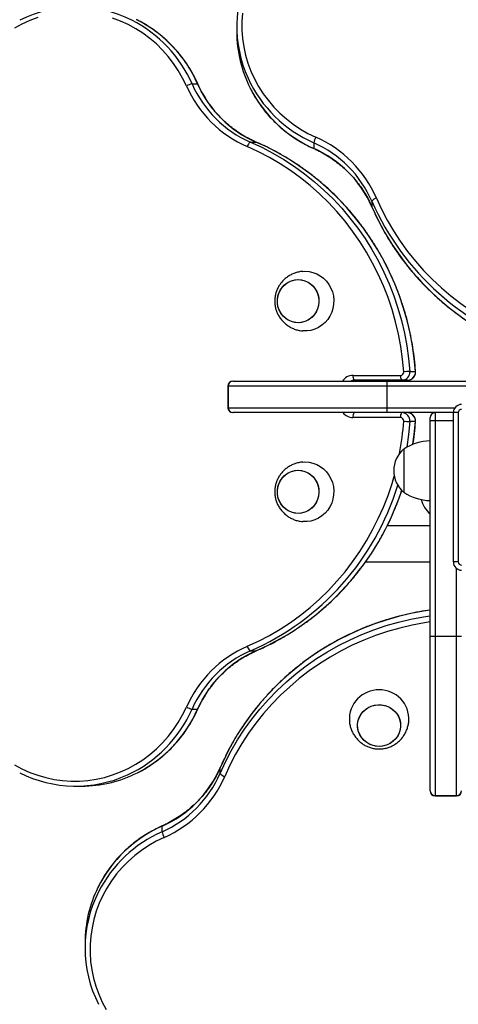
# Model space of a CAD drawing. Units: millimetres. Extents: x 207.5 to 220, y 159.8 to 167.
# Drawn here: x 215 to 215.3, y 161 to 161.6 of the extents above; entities that cross this region are included whole.
import ezdxf

# ---------------------------------------------------------------- set-up
doc = ezdxf.new("R2010")
doc.units = ezdxf.units.MM

# ---------------------------------------------------------------- blocks, each defined once
blk = doc.blocks.new('asd')
at = {"color": 0, "linetype": 'ByBlock', "lineweight": -2}
for p, q in [((215.157, 161.59348), (215.157, 161.59012)), ((215.13003, 161.5589), (215.13339, 161.5589)), ((215.16523, 161.52383), (215.16859, 161.52383)), ((215.16859, 161.52383), (215.16866, 161.52381)), ((215.20343, 161.52337), (215.20343, 161.52001)), ((215.2385, 161.48817), (215.2385, 161.48481)), ((215.23852, 161.48474), (215.2385, 161.48481)), ((215.22712, 161.38322), (215.2558, 161.38322)), ((215.26139, 161.38558), (215.26476, 161.38558)), ((215.15166, 161.37673), (215.15166, 161.36374)), ((215.15187, 161.37673), (215.15166, 161.37673)), ((215.24769, 161.37673), (215.15187, 161.37673)), ((215.15187, 161.37673), (215.15187, 161.36374)), ((215.15466, 161.37973), (215.15474, 161.37973)), ((215.15474, 161.37973), (215.24769, 161.37973)), ((215.25658, 161.38023), (215.2279, 161.38023)), ((215.2379, 161.37973), (215.2379, 161.38023)), ((215.23824, 161.37973), (215.23824, 161.38023)), ((215.24769, 161.37673), (215.24769, 161.37973)), ((215.24769, 161.37973), (215.37761, 161.37973)), ((215.24769, 161.36374), (215.24769, 161.37673)), ((215.37761, 161.37673), (215.24769, 161.37673)), ((215.25994, 161.38023), (215.25658, 161.38023)), ((215.15166, 161.36374), (215.15187, 161.36374)), ((215.15187, 161.36374), (215.24769, 161.36374)), ((215.24769, 161.36074), (215.24769, 161.36374)), ((215.24769, 161.36374), (215.28867, 161.36374)), ((215.15474, 161.36074), (215.15466, 161.36074)), ((215.24769, 161.36074), (215.15474, 161.36074)), ((215.2558, 161.35774), (215.22712, 161.35774)), ((215.28767, 161.36074), (215.24769, 161.36074)), ((215.27367, 161.35574), (215.27367, 161.35774)), ((215.27667, 161.36074), (215.27667, 161.35574)), ((215.28767, 161.2708), (215.28767, 161.36074)), ((215.29066, 161.36074), (215.28767, 161.36074)), ((215.29066, 161.36074), (215.29066, 161.2708)), ((215.26476, 161.35538), (215.26139, 161.35538)), ((215.27667, 161.35574), (215.27367, 161.35574)), ((215.27367, 161.22583), (215.27367, 161.35574)), ((215.27667, 161.35574), (215.27667, 161.22583)), ((215.28767, 161.35574), (215.27667, 161.35574)), ((215.25769, 161.33875), (215.25769, 161.32535)), ((215.25769, 161.33875), (215.25769, 161.31277)), ((215.25769, 161.32535), (215.25769, 161.31277)), ((215.24785, 161.29278), (215.27367, 161.29278)), ((215.23468, 161.2708), (215.27367, 161.2708)), ((215.29066, 161.2708), (215.28767, 161.2708)), ((215.28966, 161.22583), (215.28966, 161.2668)), ((215.27367, 161.13288), (215.27367, 161.22583)), ((215.27667, 161.22583), (215.27367, 161.22583)), ((215.27667, 161.22583), (215.27667, 161.13)), ((215.28966, 161.22583), (215.27667, 161.22583)), ((215.29266, 161.22583), (215.28966, 161.22583)), ((215.28966, 161.13), (215.28966, 161.22583)), ((215.16523, 161.21714), (215.16859, 161.21714)), ((215.16866, 161.21715), (215.16859, 161.21714)), ((215.13003, 161.18206), (215.13339, 161.18206)), ((215.14698, 161.14672), (215.147, 161.1468)), ((215.14698, 161.14336), (215.14698, 161.14672)), ((215.05992, 161.13563), (215.06328, 161.13563)), ((215.27367, 161.1328), (215.27367, 161.13288)), ((215.27667, 161.13), (215.28966, 161.13)), ((215.27667, 161.13), (215.27667, 161.1298)), ((215.27667, 161.1298), (215.28966, 161.1298)), ((215.28966, 161.1298), (215.28966, 161.13)), ((215.11191, 161.10816), (215.11191, 161.11152)), ((215.06548, 161.04141), (215.06548, 161.03805))]:
    blk.add_line(p, q, dxfattribs=at)
at = {"color": 0, "linetype": 'ByBlock', "lineweight": -2, "flags": 128}
for points in [[(215.16037, 161.60154), (215.16003, 161.59644), (215.16006, 161.59134), (215.16045, 161.58625), (215.1612, 161.5812), (215.1623, 161.57621), (215.16376, 161.5713), (215.16556, 161.5665), (215.1677, 161.56184), (215.17017, 161.55732), (215.17295, 161.55298), (215.17604, 161.54884), (215.17941, 161.54491), (215.18305, 161.54121), (215.18694, 161.53776), (215.19108, 161.53458), (215.19542, 161.53168), (215.19997, 161.52908), (215.20469, 161.52678)], [(215.12662, 161.55764), (215.12433, 161.56236), (215.12172, 161.56691), (215.11882, 161.57126), (215.11564, 161.57539), (215.11219, 161.57928), (215.10849, 161.58293), (215.10456, 161.5863), (215.10042, 161.58938), (215.09608, 161.59216), (215.09156, 161.59463), (215.0869, 161.59677), (215.0821, 161.59857)], [(215.03688, 161.5988), (215.03207, 161.59705), (215.02738, 161.59496), (215.02285, 161.59254)], [(215.13339, 161.5589), (215.13349, 161.55888), (215.1335, 161.55887)], [(215.16523, 161.52383), (215.17211, 161.52066), (215.17883, 161.51715), (215.18539, 161.51332), (215.19176, 161.50916), (215.19793, 161.50469), (215.20389, 161.49992), (215.20962, 161.49486), (215.2151, 161.48952), (215.22034, 161.48391), (215.2253, 161.47805), (215.22999, 161.47195), (215.23439, 161.46562), (215.2385, 161.45908), (215.24229, 161.45235), (215.24577, 161.44543), (215.24892, 161.43835), (215.25174, 161.43112), (215.25423, 161.42376), (215.25637, 161.41629), (215.25816, 161.40871), (215.25959, 161.40106), (215.26067, 161.39334), (215.26139, 161.38558)], [(215.26476, 161.38558), (215.26404, 161.39334), (215.26296, 161.40106), (215.26152, 161.40871), (215.25973, 161.41629), (215.25759, 161.42376), (215.25511, 161.43112), (215.25229, 161.43835), (215.24913, 161.44543), (215.24565, 161.45235), (215.24186, 161.45908), (215.23776, 161.46562), (215.23336, 161.47195), (215.22867, 161.47805), (215.2237, 161.48391), (215.21847, 161.48952), (215.21298, 161.49486), (215.20725, 161.49992), (215.20129, 161.50469), (215.19512, 161.50916), (215.18875, 161.51332), (215.1822, 161.51715), (215.17547, 161.52066), (215.16859, 161.52383)], [(215.25773, 161.38537), (215.25702, 161.39298), (215.25596, 161.40056), (215.25455, 161.40807), (215.25279, 161.4155), (215.2507, 161.42284), (215.24826, 161.43007), (215.24549, 161.43716), (215.24239, 161.44411), (215.23898, 161.4509), (215.23525, 161.45751), (215.23123, 161.46393), (215.22691, 161.47014), (215.22231, 161.47613), (215.21743, 161.48188), (215.21229, 161.48738), (215.20691, 161.49262), (215.20129, 161.49759), (215.19544, 161.50227), (215.18938, 161.50666), (215.18313, 161.51074), (215.17669, 161.51451), (215.17009, 161.51795), (215.16334, 161.52106)], [(215.20347, 161.5199), (215.20345, 161.51991), (215.20343, 161.52001)], [(215.24127, 161.49006), (215.24438, 161.48331), (215.24782, 161.47671), (215.25159, 161.47027), (215.25567, 161.46402), (215.26006, 161.45796), (215.26474, 161.45212), (215.26971, 161.44649), (215.27495, 161.44111), (215.28045, 161.43597), (215.28621, 161.4311), (215.29219, 161.42649), (215.2984, 161.42217), (215.30482, 161.41815), (215.31143, 161.41442), (215.31822, 161.41101), (215.32517, 161.40791), (215.33227, 161.40514), (215.33949, 161.40271), (215.3441, 161.40134)], [(215.20656, 161.42754), (215.20633, 161.4254), (215.20576, 161.42334), (215.20486, 161.4214), (215.20368, 161.41965), (215.20222, 161.41811), (215.20055, 161.41685), (215.1987, 161.41589), (215.19672, 161.41526), (215.19466, 161.41497), (215.19259, 161.41504), (215.19056, 161.41546), (215.18862, 161.41622), (215.18683, 161.4173), (215.18523, 161.41867), (215.18388, 161.42029), (215.1828, 161.42213), (215.18203, 161.42412), (215.18158, 161.42621), (215.18148, 161.42836), (215.18171, 161.43049), (215.18229, 161.43255), (215.18318, 161.43449), (215.18437, 161.43625), (215.18582, 161.43778), (215.18749, 161.43904), (215.18935, 161.44), (215.19133, 161.44063), (215.19338, 161.44092), (215.19545, 161.44085), (215.19748, 161.44043), (215.19942, 161.43967), (215.20121, 161.43859), (215.20281, 161.43722), (215.20416, 161.4356), (215.20524, 161.43377), (215.20601, 161.43177), (215.20646, 161.42968), (215.20656, 161.42754)], [(215.19402, 161.44094), (215.19609, 161.44076), (215.1981, 161.44023), (215.19999, 161.43937), (215.20173, 161.4382), (215.20325, 161.43674), (215.20453, 161.43505), (215.20551, 161.43316), (215.20619, 161.43114), (215.20653, 161.42902), (215.20653, 161.42687), (215.20619, 161.42476), (215.20551, 161.42273), (215.20453, 161.42084), (215.20325, 161.41915), (215.20173, 161.41769), (215.19999, 161.41652), (215.1981, 161.41566), (215.19609, 161.41513), (215.19402, 161.41495), (215.19196, 161.41513), (215.18995, 161.41566), (215.18805, 161.41652), (215.18631, 161.41769), (215.18479, 161.41915), (215.18352, 161.42084), (215.18253, 161.42273), (215.18186, 161.42476), (215.18152, 161.42687), (215.18152, 161.42902), (215.18186, 161.43114), (215.18253, 161.43316), (215.18352, 161.43505), (215.18479, 161.43674), (215.18631, 161.4382), (215.18805, 161.43937), (215.18995, 161.44023), (215.19196, 161.44076), (215.19402, 161.44094)], [(215.19688, 161.44589), (215.19816, 161.44593), (215.20058, 161.44576), (215.20295, 161.44524), (215.20523, 161.44438), (215.20737, 161.4432), (215.20933, 161.44173), (215.21107, 161.43998), (215.21256, 161.438), (215.21378, 161.43583), (215.21468, 161.4335), (215.21527, 161.43107), (215.21552, 161.42857), (215.21544, 161.42607), (215.21502, 161.42359), (215.21427, 161.42121), (215.21321, 161.41895), (215.21185, 161.41687), (215.21023, 161.41501), (215.20837, 161.41339), (215.20632, 161.41206), (215.2041, 161.41104), (215.20177, 161.41035), (215.19937, 161.41), (215.19695, 161.41), (215.19685, 161.41001)], [(215.26476, 161.38558), (215.26485, 161.38558), (215.26486, 161.38557)], [(215.26139, 161.35538), (215.26067, 161.34762), (215.2596, 161.33992)], [(215.26323, 161.34165), (215.26404, 161.34762), (215.26476, 161.35538)], [(215.26486, 161.35539), (215.26485, 161.35539), (215.26476, 161.35538)], [(215.19688, 161.33096), (215.19816, 161.33101), (215.20058, 161.33083), (215.20295, 161.33031), (215.20523, 161.32945), (215.20737, 161.32827), (215.20933, 161.3268), (215.21107, 161.32506), (215.21256, 161.32308), (215.21378, 161.3209), (215.21468, 161.31858), (215.21527, 161.31614), (215.21552, 161.31365), (215.21544, 161.31114), (215.21502, 161.30867), (215.21427, 161.30628), (215.21321, 161.30403), (215.21185, 161.30194), (215.21023, 161.30008), (215.20837, 161.29847), (215.20632, 161.29714), (215.2041, 161.29612), (215.20177, 161.29542), (215.19937, 161.29507), (215.19695, 161.29507), (215.19685, 161.29508)], [(215.16334, 161.21991), (215.17009, 161.22301), (215.17669, 161.22646), (215.18313, 161.23022), (215.18938, 161.2343), (215.19544, 161.23869), (215.20129, 161.24337), (215.20691, 161.24834), (215.21229, 161.25358), (215.21743, 161.25909), (215.22231, 161.26484), (215.22691, 161.27083), (215.23123, 161.27704), (215.23525, 161.28346), (215.23898, 161.29007), (215.24239, 161.29685), (215.24549, 161.3038), (215.24826, 161.3109), (215.2507, 161.31812), (215.252, 161.32252)], [(215.20656, 161.31261), (215.20633, 161.31048), (215.20576, 161.30841), (215.20486, 161.30648), (215.20368, 161.30472), (215.20222, 161.30319), (215.20055, 161.30192), (215.1987, 161.30096), (215.19672, 161.30033), (215.19466, 161.30004), (215.19259, 161.30011), (215.19056, 161.30053), (215.18862, 161.30129), (215.18683, 161.30237), (215.18523, 161.30374), (215.18388, 161.30537), (215.1828, 161.3072), (215.18203, 161.30919), (215.18158, 161.31129), (215.18148, 161.31343), (215.18171, 161.31556), (215.18229, 161.31762), (215.18318, 161.31956), (215.18437, 161.32132), (215.18582, 161.32285), (215.18749, 161.32411), (215.18935, 161.32508), (215.19133, 161.32571), (215.19338, 161.32599), (215.19545, 161.32593), (215.19748, 161.32551), (215.19942, 161.32475), (215.20121, 161.32367), (215.20281, 161.32229), (215.20416, 161.32067), (215.20524, 161.31884), (215.20601, 161.31685), (215.20646, 161.31475), (215.20656, 161.31261)], [(215.19402, 161.32601), (215.19609, 161.32583), (215.1981, 161.32531), (215.19999, 161.32445), (215.20173, 161.32327), (215.20325, 161.32182), (215.20453, 161.32013), (215.20551, 161.31824), (215.20619, 161.31621), (215.20653, 161.31409), (215.20653, 161.31195), (215.20619, 161.30983), (215.20551, 161.3078), (215.20453, 161.30591), (215.20325, 161.30422), (215.20173, 161.30277), (215.19999, 161.30159), (215.1981, 161.30073), (215.19609, 161.3002), (215.19402, 161.30003), (215.19196, 161.3002), (215.18995, 161.30073), (215.18805, 161.30159), (215.18631, 161.30277), (215.18479, 161.30422), (215.18352, 161.30591), (215.18253, 161.3078), (215.18186, 161.30983), (215.18152, 161.31195), (215.18152, 161.31409), (215.18186, 161.31621), (215.18253, 161.31824), (215.18352, 161.32013), (215.18479, 161.32182), (215.18631, 161.32327), (215.18805, 161.32445), (215.18995, 161.32531), (215.19196, 161.32583), (215.19402, 161.32601)], [(215.27367, 161.24168), (215.26975, 161.24109), (215.2621, 161.23965), (215.25452, 161.23786), (215.24705, 161.23572), (215.23969, 161.23324), (215.23246, 161.23042), (215.22538, 161.22727), (215.21846, 161.22379), (215.21173, 161.21999), (215.20519, 161.21589), (215.19886, 161.21149), (215.19276, 161.2068), (215.1869, 161.20183), (215.18129, 161.1966), (215.17595, 161.19111), (215.17089, 161.18538), (215.16612, 161.17943), (215.16165, 161.17326), (215.15749, 161.16689), (215.15366, 161.16033), (215.15015, 161.1536), (215.14698, 161.14672)], [(215.14698, 161.14336), (215.15015, 161.15024), (215.15366, 161.15697), (215.15749, 161.16352), (215.16165, 161.1699), (215.16612, 161.17607), (215.17089, 161.18202), (215.17595, 161.18775), (215.18129, 161.19324), (215.1869, 161.19847), (215.19276, 161.20344), (215.19886, 161.20813), (215.20519, 161.21253), (215.21173, 161.21663), (215.21846, 161.22042), (215.22538, 161.2239), (215.23246, 161.22706), (215.23969, 161.22988), (215.24705, 161.23236), (215.25452, 161.2345), (215.2621, 161.23629), (215.26975, 161.23773), (215.27367, 161.23832)], [(215.27367, 161.23462), (215.27025, 161.2341), (215.26274, 161.23269), (215.25531, 161.23093), (215.24797, 161.22883), (215.24074, 161.22639), (215.23365, 161.22362), (215.2267, 161.22053), (215.21991, 161.21711), (215.2133, 161.21339), (215.20688, 161.20936), (215.20067, 161.20504), (215.19468, 161.20044), (215.18893, 161.19556), (215.18343, 161.19043), (215.17819, 161.18504), (215.17322, 161.17942), (215.16853, 161.17357), (215.16415, 161.16752), (215.16007, 161.16126), (215.1563, 161.15483), (215.15286, 161.14823), (215.14975, 161.14147)], [(215.02285, 161.14843), (215.02738, 161.14601), (215.03207, 161.14392), (215.03688, 161.14216), (215.0418, 161.14075), (215.0468, 161.1397), (215.05186, 161.139), (215.05696, 161.13866), (215.06206, 161.13869), (215.06715, 161.13908), (215.0722, 161.13983), (215.07719, 161.14093), (215.0821, 161.14239), (215.0869, 161.1442), (215.09156, 161.14634), (215.09608, 161.1488), (215.10042, 161.15159), (215.10456, 161.15467), (215.10849, 161.15804), (215.11219, 161.16168), (215.11564, 161.16558), (215.11882, 161.16971), (215.12172, 161.17406), (215.12433, 161.1786), (215.12662, 161.18332)], [(215.1335, 161.1821), (215.13349, 161.18209), (215.13339, 161.18206)], [(215.25585, 161.17176), (215.2556, 161.1697), (215.25501, 161.16771), (215.25409, 161.16584), (215.25286, 161.16414), (215.25136, 161.16266), (215.24962, 161.16144), (215.2477, 161.16051), (215.24565, 161.1599), (215.24353, 161.15962), (215.24138, 161.15969), (215.23928, 161.16009), (215.23727, 161.16083), (215.23542, 161.16187), (215.23377, 161.1632), (215.23236, 161.16476), (215.23125, 161.16653), (215.23045, 161.16846), (215.22999, 161.17048), (215.22988, 161.17255), (215.23012, 161.17461), (215.23072, 161.1766), (215.23164, 161.17847), (215.23287, 161.18017), (215.23437, 161.18165), (215.23611, 161.18287), (215.23802, 161.1838), (215.24007, 161.18441), (215.2422, 161.18469), (215.24435, 161.18462), (215.24645, 161.18422), (215.24846, 161.18348), (215.25031, 161.18244), (215.25196, 161.18111), (215.25336, 161.17955), (215.25448, 161.17778), (215.25528, 161.17585), (215.25574, 161.17383), (215.25585, 161.17176)], [(215.24286, 161.1847), (215.245, 161.18453), (215.24708, 161.18402), (215.24905, 161.18319), (215.25084, 161.18206), (215.25242, 161.18065), (215.25374, 161.17902), (215.25476, 161.1772), (215.25546, 161.17524), (215.25581, 161.17319), (215.25581, 161.17112), (215.25546, 161.16907), (215.25476, 161.16711), (215.25374, 161.16529), (215.25242, 161.16366), (215.25084, 161.16225), (215.24905, 161.16112), (215.24708, 161.16029), (215.245, 161.15978), (215.24286, 161.15961), (215.24073, 161.15978), (215.23865, 161.16029), (215.23668, 161.16112), (215.23488, 161.16225), (215.23331, 161.16366), (215.23199, 161.16529), (215.23097, 161.16711), (215.23027, 161.16907), (215.22992, 161.17112), (215.22992, 161.17319), (215.23027, 161.17524), (215.23097, 161.1772), (215.23199, 161.17902), (215.23331, 161.18065), (215.23488, 161.18206), (215.23668, 161.18319), (215.23865, 161.18402), (215.24073, 161.18453), (215.24286, 161.1847)], [(215.11191, 161.11152), (215.11193, 161.11163), (215.11194, 161.11163)], [(215.11316, 161.10476), (215.10845, 161.10246), (215.1039, 161.09985), (215.09955, 161.09695), (215.09542, 161.09377), (215.09153, 161.09032), (215.08788, 161.08663), (215.08451, 161.0827), (215.08143, 161.07855), (215.07865, 161.07421), (215.07618, 161.0697), (215.07404, 161.06503), (215.07224, 161.06023), (215.07078, 161.05533), (215.06967, 161.05034), (215.06892, 161.04528), (215.06853, 161.04019), (215.06851, 161.03509), (215.06885, 161.03), (215.06954, 161.02494), (215.0706, 161.01994), (215.07201, 161.01502), (215.07376, 161.0102), (215.07585, 161.00552), (215.07827, 161.00098)]]:
    blk.add_lwpolyline(points, dxfattribs=at)
at = {"color": 0, "linetype": 'ByBlock', "lineweight": -2}
for centre, radius, start, end in [((215.23191, 161.59349), 0.0749, 153.12865, 204.57498), ((215.05992, 161.5304), 0.07492, 63.12448, 116.86964), ((215.05799, 161.52709), 0.07875, 23.82582, 62.96408), ((215.06151, 161.52723), 0.07855, 23.77801, 63.61943), ((215.23205, 161.59017), 0.07505, 180.03441, 206.8588), ((215.13302, 161.54556), 0.01368, 102.63625, 117.88555), ((215.19255, 161.58645), 0.06833, 203.77874, 246.42432), ((215.19592, 161.58645), 0.06833, 203.77874, 246.42432), ((215.23506, 161.59519), 0.07848, 204.75187, 246.23288), ((215.19184, 161.58638), 0.07127, 203.77874, 246.42432), ((215.23524, 161.59205), 0.07875, 207.03196, 246.1742), ((215.16809, 161.51985), 0.00491, 125.71926, 165.66269), ((215.21678, 161.52038), 0.01368, 152.11445, 167.36375), ((215.17588, 161.46085), 0.06833, 23.57568, 66.22126), ((215.17595, 161.46156), 0.07127, 23.57568, 66.22126), ((215.17588, 161.45748), 0.06833, 23.57568, 66.22126), ((215.24249, 161.48531), 0.00491, 104.33731, 144.28074), ((215.38537, 161.55254), 0.16035, 203.66666, 253.05689), ((215.38528, 161.54912), 0.16025, 203.65897, 251.94181), ((215.22716, 161.37557), 0.00765, 90.30556, 147.12376), ((215.2306, 161.38253), 0.00355, 168.63095, 220.39069), ((215.25928, 161.38253), 0.00355, 168.63095, 220.39069), ((215.25577, 161.3852), 0.00197, 271.1048, 4.99195), ((215.25649, 161.38515), 0.00493, 271.1048, 4.99195), ((215.2644, 161.30318), 0.08246, 92.08738, 94.63811), ((215.25985, 161.38515), 0.00493, 271.1048, 4.99195), ((215.15466, 161.37673), 0.003, 90, 180), ((215.15481, 161.37679), 0.00294, 91.2294, 181.17877), ((215.2279, 161.37553), 0.0047, 90.05249, 116.66889), ((215.23126, 161.37553), 0.0047, 90.05249, 116.66889), ((215.15466, 161.36374), 0.003, 180, 270), ((215.15481, 161.36368), 0.00294, 178.82123, 268.7706), ((215.29266, 161.36074), 0.005, 90, 180), ((215.22716, 161.36539), 0.00765, 217.43407, 269.6808), ((215.2306, 161.35844), 0.00355, 139.60931, 191.36905), ((215.25928, 161.35844), 0.00355, 139.60931, 191.36905), ((215.25577, 161.35577), 0.00197, 355.00805, 88.8952), ((215.25649, 161.35581), 0.00493, 355.00805, 88.8952), ((215.25985, 161.35581), 0.00493, 355.00805, 88.8952), ((215.27667, 161.35774), 0.003, 90, 180), ((215.29266, 161.36074), 0.002, 90, 180), ((215.09345, 161.36702), 0.16468, 349.19209, 356.02349), ((215.2644, 161.43779), 0.08246, 265.36189, 267.91262), ((215.27427, 161.31377), 0.02998, 91.13057, 123.57748), ((215.26876, 161.32576), 0.01707, 130.44972, 229.55028), ((215.10087, 161.36399), 0.16034, 293.66582, 342.93548), ((215.10429, 161.3639), 0.16023, 293.65802, 341.80394), ((215.27427, 161.33775), 0.02998, 236.42252, 268.86943), ((215.28475, 161.31277), 0.01707, 194.91267, 229.55028), ((215.29266, 161.2708), 0.005, 180, 270), ((215.29266, 161.2708), 0.002, 180, 270), ((215.19184, 161.15458), 0.07127, 113.57568, 156.22126), ((215.19255, 161.15451), 0.06833, 113.57568, 156.22126), ((215.19592, 161.15451), 0.06833, 113.57568, 156.22126), ((215.16809, 161.22112), 0.00491, 194.33731, 234.28074), ((215.24253, 161.17604), 0.01763, 88.90517, 183.17292), ((215.2432, 161.17604), 0.01763, 356.6029, 91.09748), ((215.05821, 161.21369), 0.07848, 294.75187, 336.23288), ((215.06135, 161.21387), 0.07875, 297.03196, 336.1742), ((215.13302, 161.19541), 0.01368, 242.11445, 257.36375), ((215.05991, 161.21054), 0.0749, 243.12865, 294.57498), ((215.06324, 161.21069), 0.07505, 270.03441, 296.8588), ((215.08436, 161.17405), 0.06833, 293.77874, 336.42432), ((215.08436, 161.17069), 0.06833, 293.77874, 336.42432), ((215.08443, 161.16998), 0.07127, 293.77874, 336.42432), ((215.15096, 161.14622), 0.00491, 215.71926, 255.66269), ((215.27661, 161.13294), 0.00294, 181.2294, 271.17877), ((215.27667, 161.1328), 0.003, 180, 270), ((215.28973, 161.13294), 0.00294, 268.82123, 358.7706), ((215.28966, 161.1328), 0.003, 270, 0), ((215.14358, 161.03964), 0.07855, 113.77801, 153.61943), ((215.14372, 161.03613), 0.07875, 113.82582, 152.96408), ((215.12525, 161.11115), 0.01368, 192.63625, 207.88555), ((215.14052, 161.04137), 0.07504, 153.76335, 179.96684), ((215.1404, 161.03805), 0.07492, 153.12448, 206.86964)]:
    blk.add_arc(centre, radius, start, end, dxfattribs=at)
for points, knots in [([(215.1335, 161.55887), (215.13313, 161.55968), (215.13206, 161.562), (215.13009, 161.56573), (215.12751, 161.57), (215.12467, 161.57408), (215.12159, 161.57797), (215.11828, 161.58166), (215.11475, 161.58512), (215.11102, 161.58834), (215.1071, 161.59132), (215.103, 161.59403), (215.09945, 161.59611), (215.09723, 161.59718), (215.09647, 161.59755)], [0, 0, 0, 0, 0.048477, 0.139007, 0.229544, 0.320073, 0.410593, 0.501104, 0.591606, 0.682096, 0.772576, 0.863045, 0.953503, 1, 1, 1, 1]), ([(215.16866, 161.52381), (215.16795, 161.52413), (215.16585, 161.52506), (215.16246, 161.52682), (215.15856, 161.52919), (215.15482, 161.53183), (215.15125, 161.53472), (215.14789, 161.53785), (215.14473, 161.54121), (215.14181, 161.54478), (215.13911, 161.54855), (215.13668, 161.5525), (215.13483, 161.55596), (215.13384, 161.55812), (215.1335, 161.55887)], [0, 0, 0, 0, 0.0466206, 0.1372158, 0.2278151, 0.3184014, 0.4089739, 0.4995323, 0.5900765, 0.6806067, 0.7711233, 0.861627, 0.9521186, 1, 1, 1, 1]), ([(215.16515, 161.55619), (215.16554, 161.55541), (215.16664, 161.55318), (215.16878, 161.54963), (215.17154, 161.54556), (215.17456, 161.54168), (215.17783, 161.53799), (215.18133, 161.5345), (215.18506, 161.53123), (215.18898, 161.52819), (215.1931, 161.5254), (215.19739, 161.52287), (215.20088, 161.52108), (215.20293, 161.52015), (215.20347, 161.5199)], [0, 0, 0, 0, 0.0487912, 0.1406154, 0.2324491, 0.3242929, 0.4161473, 0.5080125, 0.5998886, 0.6917753, 0.7836724, 0.8755795, 0.967496, 1, 1, 1, 1]), ([(215.26486, 161.38557), (215.26476, 161.38684), (215.26448, 161.39048), (215.26379, 161.39648), (215.26268, 161.40355), (215.26127, 161.41056), (215.25956, 161.41751), (215.25755, 161.42436), (215.25526, 161.43112), (215.25268, 161.43777), (215.24982, 161.44429), (215.24668, 161.45068), (215.24327, 161.45692), (215.2396, 161.46299), (215.23568, 161.46889), (215.23151, 161.47461), (215.2271, 161.48013), (215.22246, 161.48545), (215.21759, 161.49055), (215.21252, 161.49542), (215.20724, 161.50005), (215.20176, 161.50444), (215.19611, 161.50858), (215.19029, 161.51245), (215.18431, 161.51606), (215.17817, 161.51938), (215.17294, 161.52194), (215.16974, 161.52334), (215.16866, 161.52381)], [0, 0, 0, 0, 0.021198, 0.061146, 0.101096, 0.141046, 0.180996, 0.220945, 0.260893, 0.300841, 0.340788, 0.380734, 0.420679, 0.460622, 0.500565, 0.540506, 0.580446, 0.620384, 0.660321, 0.700257, 0.74019, 0.780122, 0.820052, 0.859981, 0.899908, 0.939833, 0.979757, 1, 1, 1, 1]), ([(215.20347, 161.5199), (215.20419, 161.51957), (215.20633, 161.51859), (215.20977, 161.51676), (215.21372, 161.51432), (215.21749, 161.51164), (215.22107, 161.50871), (215.22443, 161.50556), (215.22757, 161.5022), (215.23046, 161.49865), (215.2331, 161.49491), (215.23547, 161.49101), (215.23725, 161.4876), (215.23819, 161.48548), (215.23852, 161.48474)], [0, 0, 0, 0, 0.046663, 0.137113, 0.227579, 0.318055, 0.408543, 0.499043, 0.589556, 0.680083, 0.770624, 0.86118, 0.951751, 1, 1, 1, 1]), ([(215.23852, 161.48474), (215.23901, 161.48361), (215.24044, 161.48036), (215.24303, 161.47508), (215.24636, 161.46895), (215.24997, 161.46297), (215.25385, 161.45715), (215.25799, 161.45151), (215.26238, 161.44604), (215.26702, 161.44077), (215.2719, 161.4357), (215.277, 161.43084), (215.28232, 161.4262), (215.28785, 161.4218), (215.29357, 161.41763), (215.29947, 161.41371), (215.30555, 161.41005), (215.31179, 161.40665), (215.31818, 161.40352), (215.32471, 161.40067), (215.33055, 161.39838), (215.33425, 161.39716), (215.33569, 161.39668)], [0, 0, 0, 0, 0.027708, 0.079855, 0.132007, 0.18416, 0.236316, 0.288474, 0.340633, 0.392795, 0.444959, 0.497125, 0.549294, 0.601464, 0.653637, 0.705811, 0.757988, 0.810166, 0.862346, 0.914527, 0.966711, 1, 1, 1, 1]), ([(215.19688, 161.44588), (215.19681, 161.44587), (215.19593, 161.44584), (215.19425, 161.44554), (215.19193, 161.44488), (215.18972, 161.44391), (215.18767, 161.44268), (215.1858, 161.4412), (215.18415, 161.43951), (215.18274, 161.43762), (215.18159, 161.43558), (215.18073, 161.43341), (215.18015, 161.43115), (215.17988, 161.42883), (215.17992, 161.42649), (215.18027, 161.42417), (215.18093, 161.4219), (215.18189, 161.41972), (215.18314, 161.41768), (215.18466, 161.41581), (215.18643, 161.41414), (215.18841, 161.41272), (215.19057, 161.41156), (215.19286, 161.41071), (215.19497, 161.41019), (215.19632, 161.41008), (215.19685, 161.41004)], [0, 0, 0, 0, 0.004185, 0.049206, 0.093994, 0.138493, 0.182675, 0.226523, 0.270039, 0.313242, 0.356173, 0.398896, 0.441498, 0.484088, 0.526784, 0.569699, 0.6129, 0.656461, 0.700417, 0.744765, 0.789466, 0.834456, 0.879656, 0.924978, 0.970338, 1, 1, 1, 1]), ([(215.25994, 161.38023), (215.26029, 161.38025), (215.26104, 161.38029), (215.26215, 161.3807), (215.26319, 161.38139), (215.26402, 161.38233), (215.2646, 161.38344), (215.26488, 161.38455), (215.26486, 161.38527), (215.26486, 161.38557)], [0, 0, 0, 0, 0.12673, 0.278957, 0.43097, 0.583105, 0.735763, 0.889211, 1, 1, 1, 1]), ([(215.22924, 161.37973), (215.22955, 161.37987), (215.2302, 161.38017), (215.23089, 161.38021), (215.23126, 161.38023)], [0, 0, 0, 0, 0.481344, 1, 1, 1, 1]), ([(215.26486, 161.35539), (215.26486, 161.35572), (215.26487, 161.35648), (215.26456, 161.35763), (215.26395, 161.35875), (215.26307, 161.35968), (215.26199, 161.36034), (215.26091, 161.36069), (215.26022, 161.36072), (215.25994, 161.36074)], [0, 0, 0, 0, 0.122672, 0.277585, 0.433048, 0.588513, 0.743551, 0.897835, 1, 1, 1, 1]), ([(215.26329, 161.3416), (215.26345, 161.34262), (215.264, 161.34598), (215.26449, 161.35059), (215.26477, 161.35418), (215.26486, 161.35539)], [0, 0, 0, 0, 0.2219261, 0.7375686, 1, 1, 1, 1]), ([(215.19688, 161.33095), (215.19681, 161.33095), (215.19593, 161.33091), (215.19425, 161.33061), (215.19193, 161.32995), (215.18972, 161.32899), (215.18767, 161.32776), (215.1858, 161.32628), (215.18415, 161.32458), (215.18274, 161.3227), (215.18159, 161.32065), (215.18073, 161.31849), (215.18015, 161.31623), (215.17988, 161.31391), (215.17992, 161.31157), (215.18027, 161.30924), (215.18093, 161.30697), (215.18189, 161.3048), (215.18314, 161.30275), (215.18466, 161.30088), (215.18643, 161.29922), (215.18841, 161.29779), (215.19057, 161.29664), (215.19286, 161.29579), (215.19497, 161.29526), (215.19632, 161.29516), (215.19685, 161.29512)], [0, 0, 0, 0, 0.004185, 0.049206, 0.093994, 0.138493, 0.182675, 0.226523, 0.270039, 0.313242, 0.356173, 0.398896, 0.441498, 0.484088, 0.526784, 0.569699, 0.6129, 0.656461, 0.700417, 0.744765, 0.789466, 0.834456, 0.879656, 0.924978, 0.970338, 1, 1, 1, 1]), ([(215.16866, 161.21715), (215.16979, 161.21765), (215.17304, 161.21908), (215.17832, 161.22166), (215.18445, 161.22499), (215.19043, 161.2286), (215.19625, 161.23248), (215.2019, 161.23662), (215.20736, 161.24102), (215.21264, 161.24566), (215.21771, 161.25053), (215.22256, 161.25564), (215.2272, 161.26095), (215.23161, 161.26648), (215.23577, 161.2722), (215.23969, 161.27811), (215.24335, 161.28419), (215.24675, 161.29043), (215.24988, 161.29681), (215.25273, 161.30334), (215.25498, 161.30905), (215.25616, 161.31262), (215.25659, 161.31393)], [0, 0, 0, 0, 0.027791, 0.080095, 0.132403, 0.184713, 0.237026, 0.28934, 0.341656, 0.393975, 0.446295, 0.498618, 0.550943, 0.60327, 0.655599, 0.707931, 0.760264, 0.812599, 0.864935, 0.917274, 0.969613, 1, 1, 1, 1]), ([(215.27367, 161.24177), (215.27154, 161.24145), (215.26704, 161.24079), (215.26025, 161.2394), (215.2533, 161.23769), (215.24645, 161.23569), (215.23969, 161.23339), (215.23304, 161.23081), (215.22652, 161.22795), (215.22013, 161.22481), (215.21389, 161.22141), (215.20782, 161.21774), (215.20192, 161.21381), (215.1962, 161.20964), (215.19068, 161.20523), (215.18536, 161.20059), (215.18026, 161.19573), (215.17539, 161.19065), (215.17076, 161.18537), (215.16637, 161.1799), (215.16223, 161.17425), (215.15836, 161.16842), (215.15475, 161.16244), (215.15143, 161.15631), (215.14887, 161.15107), (215.14747, 161.14787), (215.147, 161.1468)], [0, 0, 0, 0, 0.038723, 0.081445, 0.124167, 0.166888, 0.209608, 0.252328, 0.295047, 0.337764, 0.380481, 0.423196, 0.46591, 0.508623, 0.551334, 0.594044, 0.636752, 0.679458, 0.722163, 0.764865, 0.807566, 0.850265, 0.892963, 0.935658, 0.978352, 1, 1, 1, 1]), ([(215.1335, 161.1821), (215.13383, 161.18283), (215.13481, 161.18496), (215.13665, 161.18841), (215.13908, 161.19236), (215.14176, 161.19613), (215.14469, 161.1997), (215.14784, 161.20306), (215.1512, 161.2062), (215.15476, 161.20909), (215.15849, 161.21173), (215.16239, 161.2141), (215.1658, 161.21588), (215.16793, 161.21682), (215.16866, 161.21715)], [0, 0, 0, 0, 0.046663, 0.137113, 0.227579, 0.318055, 0.408543, 0.499043, 0.589556, 0.680083, 0.770624, 0.86118, 0.951751, 1, 1, 1, 1]), ([(215.09721, 161.14378), (215.09799, 161.14417), (215.10022, 161.14528), (215.10377, 161.14742), (215.10784, 161.15017), (215.11172, 161.1532), (215.11542, 161.15646), (215.1189, 161.15997), (215.12217, 161.16369), (215.12521, 161.16762), (215.128, 161.17173), (215.13054, 161.17602), (215.13232, 161.17951), (215.13326, 161.18156), (215.1335, 161.1821)], [0, 0, 0, 0, 0.0487912, 0.1406154, 0.2324491, 0.3242929, 0.4161473, 0.5080125, 0.5998886, 0.6917753, 0.7836724, 0.8755795, 0.967496, 1, 1, 1, 1]), ([(215.22494, 161.17507), (215.22495, 161.17492), (215.22497, 161.17397), (215.22531, 161.17223), (215.22598, 161.16991), (215.22697, 161.16771), (215.22822, 161.16567), (215.22971, 161.16382), (215.23142, 161.16218), (215.23332, 161.16079), (215.23537, 161.15966), (215.23754, 161.15881), (215.23981, 161.15826), (215.24213, 161.15801), (215.24447, 161.15807), (215.24679, 161.15843), (215.24906, 161.15911), (215.25123, 161.16009), (215.25326, 161.16136), (215.25512, 161.1629), (215.25677, 161.16469), (215.25818, 161.16668), (215.25931, 161.16885), (215.26014, 161.17115), (215.26064, 161.17322), (215.26073, 161.17451), (215.26076, 161.17499)], [0, 0, 0, 0, 0.008089, 0.05306, 0.097781, 0.142211, 0.186322, 0.2301, 0.273547, 0.316683, 0.359551, 0.402216, 0.444767, 0.487313, 0.529973, 0.572857, 0.616033, 0.659572, 0.703506, 0.74783, 0.792504, 0.837461, 0.882621, 0.927899, 0.973209, 1, 1, 1, 1]), ([(215.147, 161.1468), (215.14668, 161.14608), (215.14575, 161.14399), (215.14399, 161.1406), (215.14162, 161.13669), (215.13898, 161.13295), (215.13609, 161.12939), (215.13296, 161.12602), (215.1296, 161.12287), (215.12603, 161.11994), (215.12226, 161.11725), (215.11831, 161.11481), (215.11485, 161.11297), (215.11269, 161.11198), (215.11194, 161.11163)], [0, 0, 0, 0, 0.046621, 0.137216, 0.227815, 0.318401, 0.408974, 0.499532, 0.590077, 0.680607, 0.771123, 0.861627, 0.952119, 1, 1, 1, 1]), ([(215.11194, 161.11163), (215.11113, 161.11126), (215.10881, 161.1102), (215.10508, 161.10823), (215.10081, 161.10565), (215.09673, 161.10281), (215.09284, 161.09972), (215.08915, 161.09641), (215.08569, 161.09288), (215.08246, 161.08915), (215.07948, 161.08523), (215.07678, 161.08113), (215.0747, 161.07759), (215.07363, 161.07536), (215.07326, 161.07461)], [0, 0, 0, 0, 0.048477, 0.139007, 0.229544, 0.320073, 0.410593, 0.501104, 0.591606, 0.682096, 0.772576, 0.863045, 0.953503, 1, 1, 1, 1])]:
    blk.add_open_spline(points, degree=3, knots=knots, dxfattribs=at)

msp = doc.modelspace()

# ---------------------------------------------------------------- block references
msp.add_blockref('asd', (0, 0))

doc.saveas('drawing.dxf')
